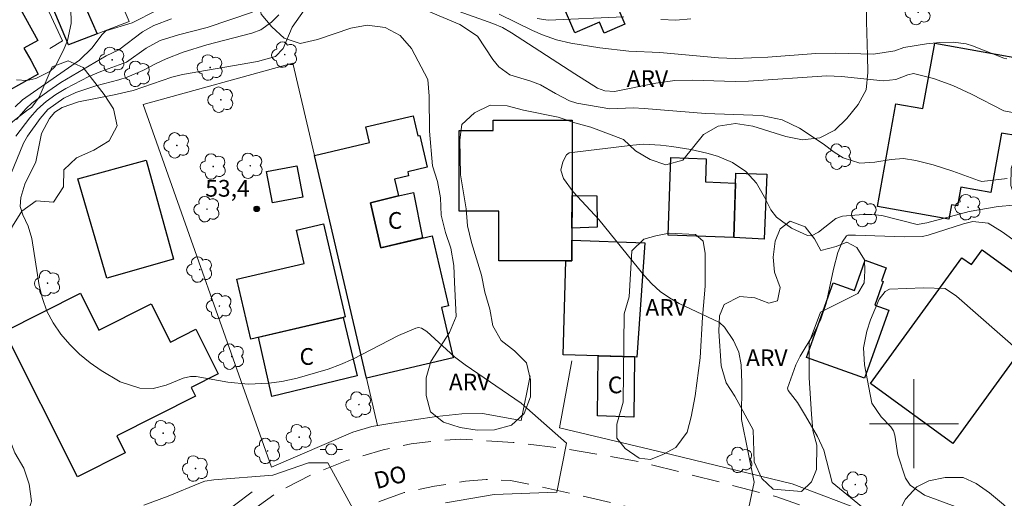
# Model space of a CAD drawing. Units: metres. Extents: x 288897 to 289412, y 1669313 to 1671035.
# Drawn here: x 289220 to 289308, y 1670893 to 1670936 of the extents above; entities that cross this region are included whole.
import ezdxf
from ezdxf.enums import TextEntityAlignment as Align

# ---------------------------------------------------------------- set-up
doc = ezdxf.new("R2010")
doc.units = ezdxf.units.M
doc.header["$MEASUREMENT"] = 0
doc.linetypes.add('HIDDEN', pattern=[0.375, 0.25, -0.125])
for name, color, linetype, lineweight, true_color in [('Arvores_Isoladas', 7, 'Continuous', 18, 0x00ff33), ('Curvas_Intermediarias', 7, 'Continuous', 9, 0x783c14), ('Curvas_Mestras', 7, 'Continuous', 20, 0x783c14), ('Pto_Cotado', 7, 'Continuous', 9, 0x783c14), ('Topon_Pto_Cotado', 7, 'Continuous', 9, 0x783c14), ('Topon_Vegetacao', 7, 'Continuous', 9, 0x00ff33), ('Vegetacao', 7, 'Orla8', 9, 0x00ff33)]:
    doc.layers.add(name, color=color, linetype=linetype, lineweight=lineweight, true_color=true_color)
for name, color, linetype, lineweight in [('Cerca', 8, 'Cerca', 20), ('Edificacoes', 7, 'Continuous', 30), ('Malha_Coordenadas', 7, 'Continuous', 15), ('Muro_Grade', 8, 'Continuous', 20), ('Nao_Pavimentada_S_Mfio', 10, 'HIDDEN', 15), ('Poste', 7, 'Continuous', 9), ('Topon_de_Vias', 7, 'Continuous', 9), ('Topon_Fundacao_Const_Ruinas', 7, 'Continuous', 9)]:
    doc.layers.add(name, color=color, linetype=linetype, lineweight=lineweight)
doc.styles.add('Arial', font='arial.ttf', dxfattribs={"height": 1.5})
doc.styles.get("Standard").update_dxf_attribs({"font": 'arial.ttf'})
doc.linetypes.add('Cerca', pattern='A,10,0,["X",Standard,S=1,R=0,X=0,Y=-0.5],0.1', length=10.1)
doc.linetypes.add('Orla8', pattern='A,6,-0.5,["V",Standard,S=1,R=0,X=-0.5,Y=-1],-0.5,6,-0.5,["V",Standard,S=1,R=0,X=-0.5,Y=-1],-0.5', length=14)

# ---------------------------------------------------------------- blocks, each defined once
blk = doc.blocks.new('Cotas')
at = {"layer": 'Pto_Cotado'}
blk.add_hatch(color=256, dxfattribs=at).paths.add_polyline_path([(0, 0.24, 1), (0, -0.24, 1)])
at = {"layer": 'Pto_Cotado', "lineweight": -3}
blk.add_lwpolyline([(0, -0.24, -1), (0, 0.24, -1)], format="xyb", close=True, dxfattribs=at)
blk = doc.blocks.new('Poste')
at = {"layer": 'Poste'}
for points in [[(-0.5, 0), (-1, 0)], [(0.5, 0), (1, 0)]]:
    blk.add_lwpolyline(points, dxfattribs=at)
blk.add_lwpolyline([(0, 0.5, 1), (0, -0.5, 1)], format="xyb", close=True, dxfattribs=at)
blk = doc.blocks.new('Arvore')
at = {"layer": 'Arvores_Isoladas'}
blk.add_lwpolyline([(-0.718, 0.493, 0.872324), (-0.722, -0.551, 0.862983), (0.284, -0.827, 0.900105), (0.89, 0.029, 0.863155), (0.262, 0.861, 0.882486)], format="xyb", close=True, dxfattribs=at)
blk.add_circle((0, 0), 0.0286, dxfattribs=at)

msp = doc.modelspace()

# ---------------------------------------------------------------- linework, layer by layer
at = {"layer": 'Cerca', "flags": 128}
for points in [[(289230.839, 1670928.614), (289244.271, 1670932.349), (289246.208, 1670924.058), (289250.876, 1670904.081), (289251.868, 1670899.837)], [(289211.186, 1670861.22), (289212.692, 1670858.83), (289213.106, 1670858.377), (289213.586, 1670858.025), (289214.106, 1670857.942), (289214.653, 1670858.132), (289215.196, 1670858.674), (289219.073, 1670864.214), (289226.282, 1670876.655), (289229.538, 1670882.955), (289232.08, 1670885.924), (289236.366, 1670890.292), (289237.429, 1670891.495), (289240.629, 1670893.89)]]:
    msp.add_lwpolyline(points, dxfattribs=at)
at = {"layer": 'Curvas_Intermediarias', "flags": 128}
for points, elevation in [([(289219.465, 1670930.845), (289220.407, 1670930.775), (289221.214, 1670930.946), (289222.451, 1670931.595), (289222.949, 1670932.041), (289223.68, 1670933.505), (289224.033, 1670934.364), (289224.362, 1670935.879), (289224.31, 1670938.697)], 48), ([(289253.281, 1670938.334), (289259.256, 1670935.792), (289260.84, 1670934.744), (289262.201, 1670932.652), (289262.738, 1670932.007), (289263.731, 1670931.299), (289265.612, 1670930.712), (289266.499, 1670930.38), (289267.835, 1670929.601), (289269.09, 1670928.965), (289269.758, 1670928.756), (289272.72, 1670928.244), (289274.815, 1670928.323), (289275.782, 1670928.279), (289281.297, 1670927.809), (289285.536, 1670927.675), (289286.462, 1670927.606), (289288.166, 1670927.252), (289289.739, 1670926.508), (289291.84, 1670925.102), (289292.846, 1670924.356), (289293.66, 1670923.853), (289295.152, 1670923.358), (289296.49, 1670923.455), (289297.943, 1670923.708), (289299.056, 1670923.771), (289300.16, 1670923.612), (289301.734, 1670923.207), (289303.485, 1670922.658), (289305.777, 1670921.801), (289306.094, 1670921.724), (289308.361, 1670921.979)], 53), ([(289219.349, 1670928.428), (289220.019, 1670929.042), (289225.126, 1670932.594), (289226.27, 1670933.712), (289227.126, 1670934.878), (289227.491, 1670935.233), (289229.843, 1670935.943), (289232.088, 1670937.102)], 49), ([(289257.976, 1670892.908), (289262.338, 1670893.635), (289267.948, 1670893.868), (289268.822, 1670898.239), (289264.759, 1670901.838), (289259.715, 1670905.267), (289258.773, 1670906.004), (289256.284, 1670908.273), (289255.813, 1670908.577), (289255.551, 1670908.631), (289255.289, 1670908.576), (289253.743, 1670907.9), (289249.64, 1670905.787), (289248.55, 1670905.3), (289247.429, 1670904.887), (289244.649, 1670904.079), (289243.275, 1670903.794), (289242.102, 1670903.621), (289240.267, 1670903.531), (289238.437, 1670903.725), (289235.599, 1670904.224), (289235.093, 1670904.242), (289234.432, 1670904.086), (289232.897, 1670903.461), (289231.728, 1670903.161), (289230.521, 1670903.19), (289228.78, 1670903.754), (289227.076, 1670904.768), (289226.066, 1670905.47), (289225.114, 1670906.237), (289224.247, 1670907.099), (289223.437, 1670908.026), (289222.753, 1670909.047), (289222.192, 1670910.102), (289221.797, 1670911.23), (289221.513, 1670912.407), (289220.847, 1670916.595), (289220.502, 1670917.717), (289220.033, 1670918.728), (289219.811, 1670919.49), (289219.866, 1670920.282), (289220.229, 1670921.479), (289221.21, 1670923.48), (289221.713, 1670926.013), (289222.425, 1670927.362), (289222.908, 1670927.954), (289223.551, 1670928.37), (289225.037, 1670928.877), (289228.229, 1670929.484), (289229.928, 1670929.894), (289233.412, 1670931.065), (289234.37, 1670931.307), (289241.083, 1670932.497), (289242.715, 1670932.932), (289243.399, 1670933.657), (289244.203, 1670935.558), (289245.275, 1670937.078)], 53), ([(289258.755, 1670937.127), (289262.206, 1670935.907), (289263.07, 1670935.54), (289263.883, 1670935.069), (289269.565, 1670931.376), (289271.612, 1670930.101), (289272.273, 1670929.842), (289273.122, 1670929.796), (289276.837, 1670930.54), (289278.526, 1670930.788), (289280.111, 1670930.802), (289283.945, 1670930.7), (289285.155, 1670930.721), (289292.176, 1670931.185), (289293.508, 1670931.14), (289297.224, 1670930.755), (289298.373, 1670930.877), (289299.448, 1670931.279), (289299.967, 1670931.397), (289301.739, 1670930.945), (289303.486, 1670930.321), (289305.173, 1670929.548), (289308.061, 1670928.071), (289309.793, 1670927.737)], 52), ([(289218.681, 1670921.714), (289220.096, 1670925.173), (289220.46, 1670925.8), (289221.582, 1670927.372), (289222.277, 1670928.177), (289223.719, 1670929.199), (289224.797, 1670929.705), (289226.593, 1670930.313), (289228.655, 1670930.841), (289229.411, 1670931.08), (289230.816, 1670931.677), (289232.007, 1670932.315), (289232.91, 1670932.723), (289234.432, 1670933.321), (289236.545, 1670933.976), (289240.581, 1670935.027), (289241.393, 1670935.338), (289242.342, 1670936.006), (289242.996, 1670936.682)], 52), ([(289219.395, 1670925.793), (289220.652, 1670927.436), (289221.347, 1670928.197), (289222.117, 1670928.884), (289222.985, 1670929.518), (289223.89, 1670930.056), (289225.951, 1670931.136), (289227.033, 1670931.596), (289229.327, 1670932.416), (289231.111, 1670933.687), (289232.344, 1670934.381), (289234.01, 1670934.875), (289236.583, 1670935.546), (289240.635, 1670936.905)], 51), ([(289262.775, 1670936.741), (289265.759, 1670935.252), (289266.679, 1670934.87), (289267.921, 1670934.437), (289269.2, 1670934.13), (289271.818, 1670933.717), (289274.405, 1670933.42), (289277.189, 1670933.288), (289282.47, 1670932.806), (289283.958, 1670932.765), (289286.885, 1670932.858), (289291.178, 1670933.188), (289292.983, 1670933.22), (289296.371, 1670933.151), (289298.288, 1670933.443), (289299.088, 1670933.746), (289301.132, 1670934.072), (289302.314, 1670934.199), (289303.503, 1670934.208), (289304.672, 1670934.057), (289305.239, 1670933.901), (289308.059, 1670932.774), (289308.33, 1670932.713)], 51), ([(289284.556, 1670889.498), (289285.648, 1670894.743), (289284.523, 1670900.361), (289284.55, 1670903.674), (289284.495, 1670905.266), (289284.285, 1670906.402), (289283.801, 1670907.45), (289283.007, 1670908.666), (289282.534, 1670909.068), (289278.94, 1670910.773), (289278.05, 1670911.278), (289277.216, 1670911.854), (289276.468, 1670912.536), (289275.776, 1670913.29), (289271.711, 1670918.302), (289269.428, 1670920.807), (289268.558, 1670921.981), (289268.319, 1670922.729), (289268.485, 1670923.496), (289268.822, 1670924.109), (289269.059, 1670924.292), (289274.774, 1670924.993), (289275.736, 1670925.071), (289277.258, 1670924.984), (289278.267, 1670924.872), (289279.963, 1670924.597), (289281.407, 1670924.266), (289282.377, 1670923.988), (289283.709, 1670923.431), (289284.902, 1670922.619), (289285.883, 1670921.571), (289286.587, 1670920.321), (289287.162, 1670919.184), (289287.665, 1670918.52), (289289.023, 1670917.525), (289290.449, 1670916.863), (289290.79, 1670916.858), (289291.446, 1670917.188), (289292.993, 1670918.404), (289293.595, 1670918.623), (289295.441, 1670918.759), (289296.228, 1670918.774), (289297.124, 1670918.684), (289300.292, 1670917.864), (289301.156, 1670918.027), (289304.956, 1670919.018), (289307.542, 1670919.486), (289308.97, 1670919.589)], 54), ([(289310.341, 1670887.094), (289307.698, 1670890.844), (289304.588, 1670892.242), (289300.943, 1670893.595), (289299.67, 1670894.479), (289299.247, 1670895.108), (289298.559, 1670897.206), (289298.272, 1670898.957), (289298.165, 1670899.367), (289297.922, 1670899.714), (289297.048, 1670900.6), (289296.211, 1670901.848), (289295.553, 1670905.279), (289295.468, 1670906.802), (289295.763, 1670908.298), (289296.104, 1670909.308), (289296.869, 1670911.182), (289297.421, 1670911.869), (289297.811, 1670912.069), (289300.842, 1670912.184), (289302.811, 1670912.115), (289303.825, 1670911.423), (289315.253, 1670901.415)], 56), ([(289249.811, 1670892.12), (289247.408, 1670896.491), (289245.66, 1670896.491), (289242.465, 1670895.394), (289237.186, 1670894.968), (289236.37, 1670894.832), (289235.976, 1670894.704), (289233.066, 1670893.509), (289230.881, 1670892.702)], 52)]:
    msp.add_lwpolyline(points, dxfattribs=dict(at, elevation=elevation))
at = {"layer": 'Curvas_Mestras', "flags": 128}
for points, elevation in [([(289219.469, 1670927.268), (289220.349, 1670928.283), (289220.844, 1670928.734), (289222.276, 1670929.804), (289223.454, 1670930.586), (289227.523, 1670932.984), (289228.658, 1670933.526), (289230.775, 1670935.137), (289231.777, 1670935.701), (289233.37, 1670936.314)], 50), ([(289266.192, 1670936.33), (289267.173, 1670936.193), (289273.969, 1670936.478)], 50), ([(289277.294, 1670936.246), (289278.635, 1670936.193), (289279.972, 1670936.302)], 50), ([(289309.283, 1670916.21), (289307.9, 1670917.21), (289306.642, 1670917.982), (289305.28, 1670918.136), (289304.439, 1670917.928), (289301.272, 1670916.905), (289300.756, 1670916.776), (289299.121, 1670916.763), (289294.743, 1670916.909), (289294.05, 1670916.896), (289293.951, 1670916.835), (289293.541, 1670916.285), (289293.16, 1670915.362), (289292.787, 1670913.863), (289292.134, 1670910.772), (289291.599, 1670909.29), (289290.915, 1670907.952), (289289.792, 1670906.058), (289289.404, 1670905.273), (289288.653, 1670903.19), (289288.698, 1670902.967), (289289.554, 1670901.901), (289290.268, 1670900.703), (289291.352, 1670898.836), (289291.923, 1670897.612), (289292.654, 1670894.71), (289297.448, 1670890.809)], 55)]:
    msp.add_lwpolyline(points, dxfattribs=dict(at, elevation=elevation))
at = {"layer": 'Edificacoes', "flags": 128}
for points in [[(289225.742, 1670939.437), (289224.921, 1670939.051), (289226.698, 1670934.969), (289224.138, 1670933.98), (289222.434, 1670938.034), (289222.176, 1670937.923), (289220.386, 1670942.145), (289222.416, 1670943.06), (289222.683, 1670942.434), (289224.068, 1670943.073)], [(289273.342, 1670940.568), (289274.681, 1670937.618), (289273.517, 1670937.102), (289274.062, 1670935.833), (289272.186, 1670935.027), (289271.768, 1670935.998), (289269.573, 1670935.055), (289267.345, 1670940.241), (289272.487, 1670942.45)], [(289220.741, 1670932.592), (289221.424, 1670931.351), (289217.096, 1670928.97), (289215.652, 1670931.593), (289215.826, 1670931.689), (289212.995, 1670936.835), (289218.382, 1670939.799), (289221.37, 1670934.369), (289220.136, 1670933.691)], [(289310.545, 1670932.572), (289309.325, 1670925.803), (289307.858, 1670926.068), (289306.898, 1670920.741), (289304.212, 1670921.225), (289303.907, 1670919.53), (289303.372, 1670919.627), (289303.139, 1670918.336), (289296.721, 1670919.493), (289298.381, 1670928.698), (289300.805, 1670928.26), (289301.866, 1670934.138)], [(289253.738, 1670920.442), (289251.236, 1670919.799), (289252.174, 1670915.786), (289256.776, 1670916.861), (289258.243, 1670910.581), (289257.594, 1670910.43), (289258.653, 1670905.899), (289250.876, 1670904.081), (289246.208, 1670924.058), (289251.15, 1670925.213), (289250.821, 1670926.621), (289255.07, 1670927.614), (289255.493, 1670925.807), (289255.659, 1670925.846), (289256.326, 1670922.992), (289254.575, 1670922.583), (289254.656, 1670922.24), (289253.387, 1670921.943)], [(289269.315, 1670920.452), (289269.312, 1670916.456), (289269.311, 1670914.607), (289267.63, 1670914.608), (289262.733, 1670914.611), (289262.736, 1670919.069), (289259.181, 1670919.072), (289259.187, 1670926.284), (289262.244, 1670926.282), (289262.245, 1670927.216), (289269.319, 1670927.211)], [(289283.995, 1670921.585), (289283.82, 1670916.708), (289277.932, 1670916.92), (289278.182, 1670923.869), (289281.365, 1670923.755), (289281.29, 1670921.683)], [(289233.57, 1670914.754), (289227.57, 1670913.04), (289224.967, 1670921.951), (289231.089, 1670923.634)], [(289245.155, 1670920.328), (289242.428, 1670919.815), (289241.9, 1670922.619), (289244.627, 1670923.132)], [(289283.82, 1670916.708), (289284.015, 1670922.456), (289286.795, 1670922.382), (289286.556, 1670916.547)], [(289255.893, 1670916.655), (289252.174, 1670915.786), (289251.236, 1670919.799), (289253.738, 1670920.442), (289255.104, 1670920.736)], [(289269.313, 1670917.528), (289269.315, 1670920.452), (289271.527, 1670920.45), (289271.58, 1670917.639)], [(289248.779, 1670909.533), (289240.492, 1670907.592), (289239.237, 1670912.953), (289245.285, 1670914.37), (289244.589, 1670917.342), (289247.022, 1670917.911), (289248.973, 1670909.578)], [(289274.908, 1670905.985), (289268.534, 1670906.164), (289268.757, 1670914.607), (289269.311, 1670914.607), (289269.312, 1670916.456), (289275.862, 1670916.234), (289275.131, 1670905.979)], [(289306.128, 1670915.6), (289312.274, 1670911.122), (289311.351, 1670909.856), (289311.747, 1670909.568), (289303.481, 1670898.222), (289296.084, 1670903.611), (289304.301, 1670914.889), (289305.156, 1670914.266)], [(289297.242, 1670912.752), (289296.485, 1670910.623), (289297.732, 1670910.18), (289295.566, 1670904.087), (289290.364, 1670905.935), (289292.74, 1670912.618), (289294.651, 1670911.938), (289295.617, 1670914.656), (289297.513, 1670913.982), (289297.095, 1670912.804)], [(289225.203, 1670911.699), (289226.863, 1670908.399), (289231.554, 1670910.758), (289233.282, 1670907.324), (289235.549, 1670908.464), (289237.555, 1670904.475), (289235.131, 1670903.256), (289235.531, 1670902.46), (289228.458, 1670898.903), (289229.226, 1670897.376), (289224.939, 1670895.22), (289218.378, 1670908.266)], [(289241.174, 1670907.752), (289248.779, 1670909.533), (289250.031, 1670904.277), (289242.39, 1670902.426)], [(289274.908, 1670905.985), (289274.866, 1670900.591), (289271.608, 1670900.716), (289271.657, 1670906.077)]]:
    msp.add_lwpolyline(points, close=True, dxfattribs=at)
at = {"layer": 'Malha_Coordenadas', "flags": 128}
for points in [[(289300, 1670904), (289300, 1670896)], [(289304, 1670900), (289296, 1670900)]]:
    msp.add_lwpolyline(points, dxfattribs=at)
at = {"layer": 'Muro_Grade', "flags": 128}
for points in [[(289219.419, 1670943.381), (289223.591, 1670934.331)], [(289224.138, 1670933.98), (289229.57, 1670936.079), (289228.815, 1670937.816)], [(289223.591, 1670934.331), (289222.469, 1670933.654)], [(289230.839, 1670928.614), (289242.336, 1670896.086), (289249.647, 1670899.233), (289251.346, 1670899.751), (289253.159, 1670900.052), (289257.163, 1670900.65), (289259.434, 1670900.889), (289261.271, 1670900.915), (289264.747, 1670900.276), (289265.552, 1670904.281)], [(289269.302, 1670905.646), (289268.197, 1670899.624), (289276.353, 1670897.691), (289289.072, 1670894.616), (289302.643, 1670889.462)]]:
    msp.add_lwpolyline(points, dxfattribs=at)
at = {"layer": 'Nao_Pavimentada_S_Mfio', "ltscale": 10, "flags": 128}
for points in [[(289215.423, 1670855.597), (289219.057, 1670859.569), (289220.153, 1670861.109), (289225.813, 1670872.386), (289230.552, 1670882.274), (289232.859, 1670885.439), (289235.07, 1670887.823), (289237.463, 1670889.946), (289242.854, 1670893.84), (289245.896, 1670895.394), (289249.095, 1670896.687), (289252.356, 1670897.658), (289254.873, 1670898.19), (289257.301, 1670898.498), (289259.307, 1670898.602), (289264.028, 1670898.314), (289268.92, 1670897.724), (289275.297, 1670896.606), (289283.201, 1670894.599), (289287.608, 1670893.456), (289297.684, 1670889.911), (289309.432, 1670886.44), (289319.889, 1670883.44), (289323.223, 1670882.703), (289328.672, 1670882.052), (289335.491, 1670881.874), (289340.43, 1670882.138), (289347.982, 1670883.092), (289354.474, 1670884.912), (289358.968, 1670887.031), (289361.209, 1670888.443), (289367.226, 1670893.284), (289375.353, 1670900.791), (289384.376, 1670909.714), (289392.448, 1670920.341), (289395.184, 1670924.257)], [(289395.198, 1670909.935), (289394.594, 1670911.147), (289392.998, 1670912.64), (289392.437, 1670912.866), (289391.947, 1670912.905), (289391.264, 1670912.883), (289390.317, 1670912.53), (289389.62, 1670912.123), (289382.992, 1670905.015), (289374.75, 1670896.33), (289373.242, 1670894.644), (289367.572, 1670889.537), (289364.78, 1670887.063), (289361.684, 1670884.847), (289358.14, 1670882.889), (289355.08, 1670881.608), (289349.753, 1670879.944), (289344.487, 1670878.614), (289338.487, 1670877.67), (289332.227, 1670877.345), (289329.021, 1670877.234), (289323.681, 1670877.698), (289321.365, 1670878.059), (289315.831, 1670879.619), (289308.174, 1670882.251), (289296.032, 1670886.104), (289284.18, 1670889.878), (289280.852, 1670890.967), (289271.105, 1670893.331), (289265.134, 1670894.642), (289263.788, 1670894.89), (289261.612, 1670894.992), (289259.758, 1670894.833), (289256.988, 1670894.395), (289254.255, 1670893.823), (289252.031, 1670893.01), (289251.14, 1670892.706), (289245.469, 1670889.993), (289241.283, 1670887.493), (289237.364, 1670883.697), (289235.177, 1670881.229), (289231.52, 1670876.068), (289227.876, 1670868.545), (289224.256, 1670860.96), (289222.483, 1670857.219), (289221.272, 1670855.091), (289219.971, 1670851.327), (289219.435, 1670848.235)]]:
    msp.add_lwpolyline(points, dxfattribs=at)
at = {"layer": 'Vegetacao', "flags": 128}
msp.add_lwpolyline([(289395.168, 1670940.799), (289394.277, 1670940.705), (289392.717, 1670940.789), (289391.73, 1670941.72), (289390.898, 1670942.993), (289389.95, 1670944.15), (289388.831, 1670944.957), (289387.355, 1670945.569), (289385.771, 1670945.475), (289384.343, 1670944.783), (289383.101, 1670943.905), (289382.022, 1670942.747), (289380.642, 1670939.989), (289380.014, 1670938.537), (289378.982, 1670937.379), (289377.67, 1670936.633), (289376.187, 1670936.329), (289374.735, 1670935.893), (289371.963, 1670934.727), (289370.434, 1670934.423), (289368.95, 1670934.833), (289367.792, 1670935.881), (289367.597, 1670937.395), (289368.187, 1670938.824), (289369.289, 1670939.842), (289370.282, 1670941.016), (289370.747, 1670942.507), (289370.319, 1670944.021), (289368.812, 1670944.385), (289367.243, 1670944.376), (289365.823, 1670943.909), (289364.658, 1670942.946), (289362.726, 1670940.522), (289361.655, 1670939.457), (289359.296, 1670937.468), (289358.031, 1670936.574), (289356.594, 1670935.858), (289355.119, 1670935.267), (289353.668, 1670934.886), (289352.107, 1670935.001), (289350.732, 1670935.699), (289349.473, 1670936.654), (289348.478, 1670937.857), (289347.451, 1670940.768), (289346.565, 1670942.064), (289345.26, 1670942.817), (289343.777, 1670942.505), (289341.216, 1670940.756), (289340.184, 1670939.645), (289339.68, 1670938.154), (289339.665, 1670936.616), (289340.109, 1670935.118), (289341.212, 1670933.993), (289342.665, 1670933.427), (289344.148, 1670933.428), (289347.153, 1670933.647), (289348.714, 1670933.33), (289350.097, 1670932.709), (289351.363, 1670931.794), (289352.521, 1670930.676), (289353.252, 1670929.341), (289353.773, 1670927.928), (289354.139, 1670926.492), (289354.746, 1670923.471), (289355.657, 1670920.599), (289356.653, 1670917.594), (289357.485, 1670914.644), (289358.084, 1670913.122), (289358.776, 1670911.833), (289359.686, 1670910.568), (289360.758, 1670909.435), (289363.338, 1670907.192), (289365.824, 1670905.454), (289367.199, 1670904.508), (289368.294, 1670903.468), (289369.181, 1670902.203), (289369.531, 1670900.65), (289369.579, 1670899.089), (289369.424, 1670897.559), (289368.664, 1670896.285), (289367.616, 1670895.174), (289365.327, 1670893.216), (289362.929, 1670891.149), (289360.445, 1670889.33), (289357.906, 1670887.635), (289355.135, 1670886.104), (289352.247, 1670884.797), (289350.764, 1670884.276), (289349.305, 1670883.926), (289347.915, 1670883.87), (289346.408, 1670884.149), (289345.382, 1670885.321), (289345.692, 1670886.005), (289346.111, 1670887.457), (289346.894, 1670888.778), (289348.346, 1670889.206), (289349.682, 1670888.5), (289349.939, 1670886.955), (289351.4, 1670886.552), (289353.674, 1670888.557), (289354.294, 1670889.939), (289353.602, 1670891.329), (289353.089, 1670892.773), (289353.025, 1670894.318), (289352.07, 1670895.49), (289350.702, 1670896.383), (289349.18, 1670896.816), (289347.565, 1670896.815), (289346.066, 1670896.574), (289343.131, 1670895.772), (289340.01, 1670895.079), (289336.749, 1670894.611), (289335.18, 1670894.159), (289332.044, 1670893.109), (289329.023, 1670892.432), (289327.408, 1670892.081), (289325.886, 1670892.313), (289324.628, 1670893.151), (289323.167, 1670893.686), (289321.707, 1670894.034), (289320.208, 1670894.562), (289318.795, 1670895.174), (289317.621, 1670896.167), (289317.038, 1670897.627), (289317.946, 1670898.839), (289319.421, 1670899.376), (289320.927, 1670899.446), (289324.003, 1670899.076), (289327.132, 1670898.868), (289330.208, 1670898.738), (289333.384, 1670898.693), (289334.976, 1670898.857), (289336.497, 1670899.216), (289337.91, 1670899.776), (289339.261, 1670900.545), (289340.542, 1670901.478), (289341.613, 1670902.682), (289341.992, 1670904.181), (289341.423, 1670907.365), (289342.129, 1670908.693), (289343.122, 1670909.82), (289345.536, 1670911.592), (289347.927, 1670913.706), (289350.053, 1670915.842), (289351.039, 1670916.961), (289351.822, 1670918.049), (289352.311, 1670919.292), (289352.286, 1670920.884), (289351.695, 1670922.297), (289350.67, 1670923.484), (289349.504, 1670924.47), (289346.94, 1670925.99), (289344.408, 1670927.332), (289342.956, 1670927.789), (289341.418, 1670927.835), (289339.787, 1670927.748), (289338.257, 1670927.802), (289336.913, 1670928.624), (289335.981, 1670929.959), (289335.661, 1670931.504), (289335.659, 1670934.517), (289335.596, 1670936.078), (289334.974, 1670937.569), (289333.778, 1670938.663), (289332.683, 1670937.621), (289331.97, 1670936.309), (289331.357, 1670934.895), (289331.281, 1670931.758), (289330.692, 1670930.305), (289330.616, 1670928.713), (289330.834, 1670927.222), (289331.208, 1670925.631), (289331.729, 1670924.148), (289332.374, 1670922.727), (289333.152, 1670921.337), (289335.002, 1670918.885), (289335.694, 1670917.581), (289336.184, 1670916.23), (289336.161, 1670914.684), (289335.331, 1670913.317), (289333.965, 1670912.679), (289332.458, 1670913.191), (289331.355, 1670914.262), (289329.521, 1670916.754), (289328.316, 1670917.654), (289326.756, 1670917.489), (289325.972, 1670916.099), (289325.973, 1670914.577), (289326.51, 1670913.094), (289327.404, 1670911.806), (289327.979, 1670910.4), (289327.631, 1670909.002), (289326.668, 1670907.837), (289325.372, 1670907.075), (289323.842, 1670907.292), (289322.747, 1670908.355), (289320.819, 1670910.706), (289319.63, 1670911.63), (289318.271, 1670912.281), (289316.78, 1670911.9), (289315.593, 1670910.952), (289314.203, 1670910.151), (289312.72, 1670910.228), (289312.191, 1670911.664), (289312.198, 1670913.186), (289311.677, 1670914.645), (289310.254, 1670917.339), (289309.593, 1670918.698), (289308.698, 1670921.361), (289308.721, 1670922.883), (289309.224, 1670924.351), (289309.922, 1670925.695), (289310.371, 1670928.778), (289310.533, 1670930.378), (289311.27, 1670931.722), (289311.533, 1670933.205), (289310.957, 1670934.501), (289309.893, 1670935.44), (289309.178, 1670936.38), (289309.286, 1670937.809), (289310.054, 1670939.129), (289310.961, 1670940.396), (289311.628, 1670941.856), (289311.557, 1670943.37), (289310.532, 1670944.488), (289309.048, 1670944.937), (289305.942, 1670944.997), (289304.443, 1670944.802), (289302.945, 1670944.289), (289300.166, 1670942.835), (289297.309, 1670941.521), (289296.253, 1670940.456), (289295.742, 1670938.988), (289295.744, 1670936.076), (289295.839, 1670933.009), (289295.848, 1670931.502), (289295.717, 1670929.949), (289294.98, 1670928.613), (289293.979, 1670927.385), (289292.9, 1670926.321), (289291.549, 1670925.652), (289289.996, 1670925.465), (289288.513, 1670925.743), (289285.538, 1670926.689), (289283.993, 1670926.936), (289282.424, 1670926.679), (289281.104, 1670925.948), (289279.258, 1670923.641), (289277.744, 1670923.22), (289276.314, 1670923.693), (289275.025, 1670924.469), (289273.922, 1670925.493), (289271.017, 1670926.602), (289269.556, 1670926.981), (289268.073, 1670927.485), (289264.951, 1670928.12), (289263.506, 1670928.515), (289261.984, 1670928.569), (289260.563, 1670927.884), (289259.438, 1670926.827), (289259.237, 1670925.453), (289259.317, 1670922.331), (289259.823, 1670919.256), (289259.941, 1670917.758), (289260.291, 1670916.236), (289261.202, 1670913.309), (289261.498, 1670911.802), (289261.941, 1670910.281), (289262.199, 1670908.767), (289262.945, 1670907.455), (289264.141, 1670906.531), (289265.229, 1670905.46), (289265.595, 1670903.923), (289265.588, 1670902.417), (289265.03, 1670900.91), (289263.897, 1670899.861), (289262.36, 1670899.456), (289260.791, 1670899.424), (289259.269, 1670899.648), (289257.77, 1670900.121), (289256.604, 1670901.067), (289256.239, 1670902.535), (289256.238, 1670904.111), (289256.648, 1670905.571), (289258.316, 1670908.189), (289258.905, 1670909.619), (289258.756, 1670912.678), (289258.724, 1670914.192), (289258.443, 1670915.73), (289257.953, 1670917.158), (289257.572, 1670918.711), (289257.501, 1670920.257), (289257.244, 1670921.732), (289256.8, 1670923.129), (289256.519, 1670926.243), (289256.501, 1670929.365), (289256.391, 1670930.879), (289254.922, 1670933.65), (289253.881, 1670934.83), (289252.552, 1670935.528), (289250.945, 1670935.752), (289249.454, 1670935.487), (289246.488, 1670934.445), (289244.92, 1670934.11), (289243.475, 1670934.583), (289242.387, 1670935.592), (289241.431, 1670936.733), (289241.112, 1670938.177), (289241.476, 1670939.637), (289242.508, 1670940.826), (289243.672, 1670941.805), (289245.062, 1670942.497), (289246.599, 1670942.909), (289249.363, 1670943.268), (289252.065, 1670944.249), (289253.603, 1670944.49), (289255.117, 1670944.196), (289256.29, 1670943.249), (289256.315, 1670941.782), (289256.727, 1670940.392), (289257.939, 1670939.469), (289259.539, 1670939.299), (289261.03, 1670939.02), (289263.997, 1670938.129), (289265.612, 1670937.913), (289267.072, 1670938.434), (289268.485, 1670939.103), (289270.022, 1670939.08), (289272.625, 1670937.482), (289274.139, 1670937.382), (289275.21, 1670938.462), (289275.194, 1670940.039), (289274.168, 1670941.156), (289273.243, 1670942.375), (289272.916, 1670943.905), (289273.622, 1670945.28), (289275.748, 1670947.603), (289276.982, 1670948.551), (289278.061, 1670949.701), (289279.48, 1670952.404), (289280.295, 1670953.748), (289281.319, 1670954.968), (289282.39, 1670956.025), (289283.577, 1670957.02), (289285.06, 1670957.339), (289286.396, 1670956.656), (289287.678, 1670955.733), (289288.821, 1670954.709), (289290.639, 1670952.163), (289291.937, 1670951.255), (289293.405, 1670950.65), (289294.958, 1670950.822), (289295.904, 1670952.026), (289295.902, 1670955.078), (289295.885, 1670958.169), (289296.101, 1670959.683), (289297.134, 1670960.787), (289298.539, 1670961.378), (289300.014, 1670961.674), (289301.606, 1670961.698), (289304.58, 1670961.094), (289306.11, 1670961.103), (289307.469, 1670961.267), (289308.999, 1670961.291), (289310.537, 1670961.044), (289311.904, 1670960.594), (289313.271, 1670959.943), (289314.592, 1670959.097), (289316.666, 1670956.769), (289319.308, 1670955.28), (289320.465, 1670954.255), (289321.033, 1670952.811), (289321.112, 1670951.219), (289321.563, 1670949.775), (289322.705, 1670948.72), (289325.471, 1670947.479), (289326.923, 1670947.045), (289328.391, 1670946.782), (289329.975, 1670946.861), (289331.543, 1670947.157), (289333.019, 1670947.686), (289334.237, 1670948.65), (289334.858, 1670950.032), (289334.787, 1670951.562), (289334.529, 1670953.092), (289333.985, 1670954.536), (289332.484, 1670957.245), (289332.125, 1670960.304), (289331.503, 1670961.671), (289329.996, 1670962.097), (289328.887, 1670961.048), (289327.917, 1670959.851), (289326.776, 1670958.841), (289325.402, 1670958.118), (289323.864, 1670958.35), (289322.466, 1670959.118), (289321.269, 1670960.026), (289320.166, 1670961.058), (289318.985, 1670961.989), (289318.13, 1670963.246), (289317.958, 1670964.784), (289318.726, 1670966.159), (289320.178, 1670966.633), (289323.261, 1670966.659), (289326.297, 1670966.257), (289327.781, 1670965.846), (289329.187, 1670965.148), (289330.453, 1670964.333), (289331.96, 1670964.257), (289333.482, 1670964.592), (289335.344, 1670967.023), (289336.663, 1670967.692), (289338.201, 1670968.112), (289339.731, 1670968.067), (289341.005, 1670967.229), (289342.17, 1670966.189), (289343.017, 1670964.908), (289344.152, 1670963.876), (289345.566, 1670963.147), (289347.041, 1670962.845), (289348.594, 1670963.219), (289349.937, 1670963.958), (289351.42, 1670963.718), (289352.353, 1670962.499), (289353.154, 1670961.18), (289353.403, 1670959.658), (289353.405, 1670956.551), (289353.468, 1670954.975), (289354.052, 1670953.547), (289354.868, 1670952.266), (289356.251, 1670951.669), (289357.788, 1670951.639), (289359.225, 1670951.174), (289360.577, 1670950.491), (289363.451, 1670949.251), (289364.818, 1670948.591), (289366.317, 1670948.204), (289367.854, 1670948.368), (289369.275, 1670948.959), (289371.767, 1670950.747), (289373.242, 1670951.105), (289374.616, 1670951.774), (289375.912, 1670952.683), (289377.395, 1670952.971), (289377.474, 1670951.442), (289376.923, 1670950.036), (289377.002, 1670948.545), (289379.914, 1670949.051), (289382.639, 1670949.527), (289385.699, 1670949.606), (289387.236, 1670949.405), (289390.35, 1670949.252), (289393.371, 1670949.339), (289394.909, 1670949.201), (289395.16, 1670949.035)], dxfattribs=at)
for points in [[(289220.685, 1670864.505), (289219.938, 1670864.249), (289219.397, 1670864.25), (289218.713, 1670864.358), (289218.206, 1670864.546), (289217.661, 1670864.867), (289217.195, 1670865.229), (289216.881, 1670865.651), (289216.778, 1670866.244), (289216.778, 1670867.39), (289216.388, 1670868.793), (289215.847, 1670870.25), (289215.512, 1670871.826), (289215.423, 1670875.237), (289215.41, 1670878.487), (289215.172, 1670880.236), (289214.836, 1670881.736), (289213.7, 1670884.791), (289212.457, 1670887.964), (289211.494, 1670890.986), (289211.299, 1670892.724), (289211.319, 1670894.354), (289211.631, 1670895.985), (289212.731, 1670899.008), (289212.935, 1670900.552), (289212.685, 1670902.204), (289211.312, 1670905.269), (289210.393, 1670908.335), (289210.187, 1670909.954), (289210.163, 1670913.02), (289210.162, 1670914.553), (289210.377, 1670916.151), (289211.153, 1670917.49), (289212.232, 1670918.56), (289214.098, 1670921.022), (289214.519, 1670921.692), (289215.663, 1670922.815), (289216.062, 1670923.345), (289216.903, 1670924.662), (289218.025, 1670926.056), (289219.147, 1670927.104), (289220.356, 1670928.054), (289220.852, 1670928.379), (289221.499, 1670929.275), (289222.674, 1670932.018), (289224.11, 1670932.548), (289225.46, 1670931.944), (289227.329, 1670929.538), (289228.172, 1670928.243), (289228.497, 1670926.71), (289227.774, 1670925.371), (289226.393, 1670924.517), (289224.839, 1670923.858), (289223.706, 1670922.777), (289223.696, 1670921.233), (289222.79, 1670919.862), (289221.246, 1670919.98), (289219.951, 1670919.061), (289219.121, 1670917.722), (289218.56, 1670916.318), (289218.227, 1670914.623), (289218.153, 1670911.524), (289218.155, 1670908.361), (289218.157, 1670905.273), (289218.159, 1670902.089), (289218.344, 1670900.415), (289218.787, 1670898.796), (289219.317, 1670897.382), (289220.139, 1670896.012), (289220.614, 1670894.576), (289220.821, 1670893.054), (289220.368, 1670891.553), (289219.667, 1670890.214), (289219.701, 1670888.605), (289220.284, 1670887.202), (289221.537, 1670886.35), (289222.574, 1670885.261), (289223.061, 1670883.803), (289223.105, 1670882.238), (289223.894, 1670880.835), (289225.395, 1670881.171), (289226.161, 1670882.456), (289227.26, 1670885.447), (289227.819, 1670888.578), (289228.11, 1670890.144), (289228.918, 1670891.656), (289230.376, 1670892.153), (289231.952, 1670891.647), (289232.601, 1670890.19), (289232.796, 1670888.635), (289232.743, 1670887.092), (289232.204, 1670885.612), (289231.439, 1670884.273), (289230.317, 1670883.149), (289229.054, 1670882.253), (289227.759, 1670881.107), (289226.702, 1670879.887), (289225.084, 1670877.079), (289224.722, 1670877.107), (289224.262, 1670877.361), (289223.332, 1670878.152), (289222.894, 1670878.657), (289222.175, 1670879.72), (289221.703, 1670880.311), (289221.056, 1670880.755), (289220.325, 1670881.076), (289219.628, 1670881.204), (289218.968, 1670881.153), (289218.387, 1670880.96), (289217.802, 1670880.688), (289217.384, 1670879.933), (289217.375, 1670878.972), (289217.561, 1670877.918), (289217.638, 1670876.772), (289217.588, 1670876.182), (289217.476, 1670875.611), (289217.143, 1670874.345), (289217.139, 1670873.835), (289218.119, 1670873.222), (289219.021, 1670872.313), (289219.388, 1670871.85), (289219.556, 1670871.24), (289219.487, 1670870.593), (289219.045, 1670870.041), (289218.74, 1670869.515), (289218.625, 1670868.852), (289219.007, 1670868.442), (289220.177, 1670868.124), (289220.749, 1670867.959), (289221.365, 1670867.85), (289221.237, 1670866.637)], [(289290.587, 1670907.283), (289290.598, 1670904.125), (289290.801, 1670900.849), (289290.924, 1670899.394), (289291.29, 1670898.061), (289291.257, 1670895.883), (289290.796, 1670894.785), (289289.916, 1670893.931), (289287.355, 1670894.112), (289286.352, 1670895.07), (289285.663, 1670896.568), (289285.557, 1670899.46), (289283.917, 1670902.465), (289283.149, 1670903.658), (289282.695, 1670905.191), (289282.484, 1670908.284), (289282.553, 1670909.661), (289282.97, 1670910.689), (289284.381, 1670911.396), (289285.732, 1670911.275), (289286.978, 1670910.822), (289287.762, 1670911.032), (289287.979, 1670912.217), (289287.482, 1670913.602), (289287.359, 1670914.944), (289287.558, 1670916.381), (289287.985, 1670917.479), (289288.899, 1670918.151), (289290.224, 1670917.664), (289291.078, 1670916.584), (289291.645, 1670915.539), (289293.021, 1670915.88), (289293.962, 1670916.281), (289294.886, 1670915.794), (289295.566, 1670914.705), (289295.584, 1670913.72), (289295.524, 1670912.631), (289294.958, 1670911.69), (289291.605, 1670910.006)], [(289274.673, 1670915.489), (289275.764, 1670916.558), (289276.827, 1670916.855), (289278.029, 1670917.083), (289280.39, 1670916.962), (289281.07, 1670916.37), (289281.254, 1670915.264), (289281.256, 1670912.345), (289281.031, 1670909.557), (289280.807, 1670905.906), (289280.359, 1670902.492), (289280.006, 1670900.612), (289279.641, 1670899.252), (289278.622, 1670897.866), (289277.464, 1670897.23), (289276.358, 1670896.793), (289275.338, 1670896.915), (289274.074, 1670897.785), (289273.325, 1670898.691), (289273.324, 1670899.945), (289273.898, 1670901.932), (289274.006, 1670909.852), (289274.44, 1670911.386)], [(289326.815, 1670884.312), (289327.299, 1670883.807), (289328.518, 1670879.502), (289325.791, 1670877.755), (289326.423, 1670876.298), (289327.299, 1670875.479), (289327.996, 1670874.031), (289327.607, 1670872.574), (289326.522, 1670871.859), (289324.508, 1670871.18), (289323.108, 1670869.982), (289322.264, 1670868.32), (289320.978, 1670866.87), (289319.057, 1670866.562), (289317.228, 1670867.285), (289316.586, 1670869.01), (289316.721, 1670870.671), (289317.52, 1670872.14), (289317.732, 1670874.182), (289316.822, 1670875.898), (289314.538, 1670877.307), (289312.727, 1670878.754), (289311.605, 1670880.185), (289311.14, 1670882.245), (289310.349, 1670884.407), (289308.455, 1670885.761), (289306.85, 1670884.776), (289304.503, 1670882.844), (289302.935, 1670882.834), (289301.143, 1670884.039), (289299.331, 1670885.57), (289298.573, 1670886.737), (289298.32, 1670888.675), (289298.319, 1670890.28), (289298.587, 1670891.932), (289299.236, 1670893.223), (289300.256, 1670894.346), (289301.332, 1670894.876), (289302.808, 1670895.165), (289304.413, 1670895.166), (289305.574, 1670894.628), (289306.772, 1670893.784), (289308.035, 1670892.746), (289308.908, 1670891.79), (289309.549, 1670890.649), (289310.31, 1670890.112), (289312.008, 1670890.057), (289314.801, 1670891.525), (289316.546, 1670891.832), (289318.625, 1670891.639), (289319.692, 1670891.176), (289321.549, 1670889.441), (289324.446, 1670887.076)]]:
    msp.add_lwpolyline(points, close=True, dxfattribs=at)

# ---------------------------------------------------------------- block references
at = {"layer": 'Arvores_Isoladas'}
for p in [(289300.375, 1670936.914), (289243.534, 1670933.101), (289228.047, 1670932.637), (289230.334, 1670931.37), (289236.842, 1670931.941), (289237.802, 1670929.057), (289233.858, 1670924.96), (289293.258, 1670923.95), (289237.126, 1670923.063), (289240.44, 1670923.133), (289236.562, 1670919.238), (289304.854, 1670919.413), (289295.563, 1670918.799), (289235.912, 1670913.818), (289222.26, 1670912.598), (289237.674, 1670910.552), (289238.775, 1670906.013), (289250.192, 1670901.712), (289232.628, 1670899.153), (289244.83, 1670898.788), (289242.001, 1670897.553), (289235.531, 1670895.974), (289284.387, 1670896.754), (289294.73, 1670894.532)]:
    msp.add_blockref('Arvore', p, dxfattribs=at)
at = {"layer": 'Poste'}
msp.add_blockref('Poste', (289247.706, 1670897.695), dxfattribs=at)
at = {"layer": 'Pto_Cotado', "rotation": 0.03644540895317933}
msp.add_blockref('Cotas', (289241.02, 1670919.265, 53.362), dxfattribs=at)

# ---------------------------------------------------------------- texts
at = {"layer": 'Topon_de_Vias', "style": 'Arial'}
msp.add_text('DO', height=1.5, rotation=14.6628, dxfattribs=at).set_placement((289251.898, 1670893.667), align=Align.BOTTOM_LEFT)
at = {"layer": 'Topon_Fundacao_Const_Ruinas', "style": 'Arial'}
for p in [(289252.79, 1670917.477), (289244.863, 1670905.277), (289272.526, 1670902.727)]:
    msp.add_text('C', height=1.5, rotation=0.03645, dxfattribs=at).set_placement(p)
at = {"layer": 'Topon_Pto_Cotado', "style": 'Arial'}
msp.add_text('53,4', height=1.5, rotation=0.03645, dxfattribs=at).set_placement((289236.41, 1670920.359, 53.362))
at = {"layer": 'Topon_Vegetacao', "style": 'Arial'}
for p in [(289274.221, 1670930.204), (289275.895, 1670909.673), (289284.934, 1670905.159), (289258.266, 1670902.98)]:
    msp.add_text('ARV', height=1.5, rotation=0.03645, dxfattribs=at).set_placement(p)

doc.saveas('drawing.dxf')
